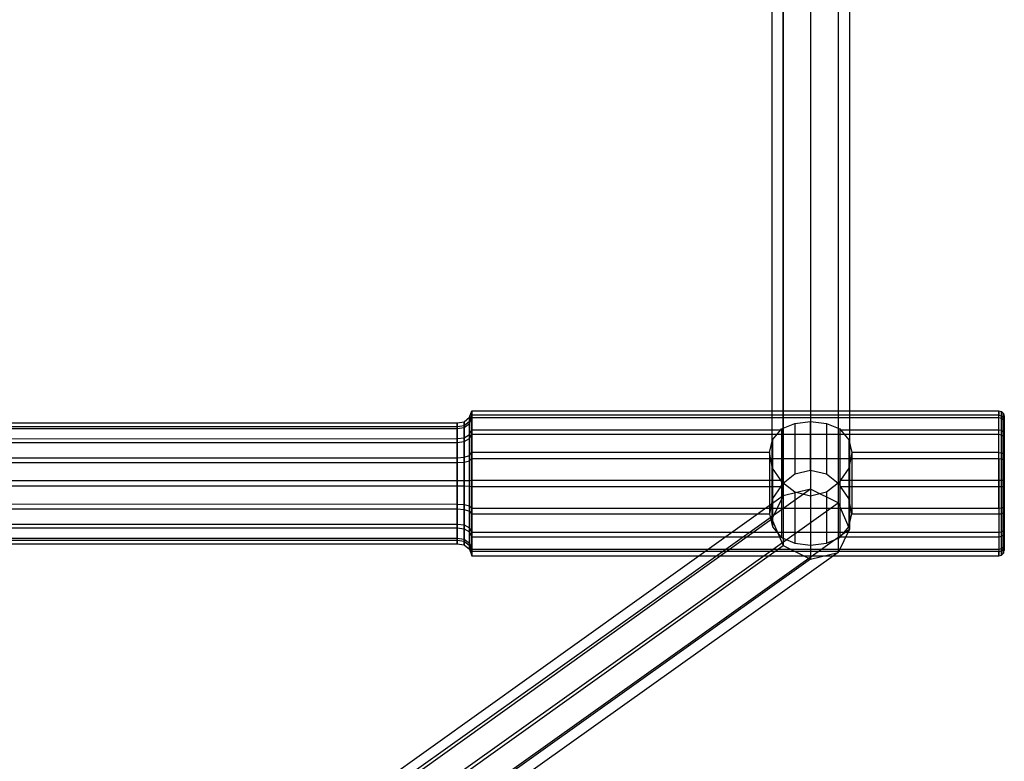
# Model space of a CAD drawing. Extents: x -3141 to 3141, y -1960 to 2928.
# Drawn here: x -798 to -595, y -327 to -174 of the extents above; entities that cross this region are included whole.
import ezdxf

# ---------------------------------------------------------------- set-up
doc = ezdxf.new("R2010")
doc.units = 0

msp = doc.modelspace()

# ---------------------------------------------------------------- linework, layer by layer
at = {"color": 0}
for p, q in [((-635, 54.827877, 1057.647819), (-635, -270.588184, 359.790823)), ((-640.656854, -271.995292, 362.317626), (-640.656854, 52.704266, 1058.638075)), ((-629.343146, 52.704266, 1058.638075), (-629.343146, -273.428299, 359.244533)), ((-643, 47.577415, 1061.028765), (-643, -276.825358, 365.344774)), ((-627, 47.577415, 1061.028765), (-627, -278.851936, 360.998764)), ((-640.656854, 42.450564, 1063.419455), (-640.656854, -282.248994, 367.099006)), ((-629.343146, 42.450564, 1063.419455), (-629.343146, -283.682001, 364.025912)), ((-635, 40.326953, 1064.409711), (-635, -285.089109, 366.552715)), ((-706.591636, -256.660655, 380.742312), (-705.488272, -255.748356, 380.70248)), ((-705.488272, -255.748356, 380.70248), (-705.007371, -254.400558, 380.643634)), ((-705.488272, -256.558614, 385.966814), (-705.007371, -255.290892, 386.428227)), ((-705.488272, -257.014348, 375.528797), (-705.488272, -255.748356, 380.70248)), ((-705.488272, -255.748356, 380.70248), (-705.488272, -256.558614, 385.966814)), ((-705.488272, -257.014348, 375.528797), (-705.007371, -255.791665, 374.958651)), ((-705.007371, -255.791665, 374.958651), (-705.007371, -254.400558, 380.643634)), ((-705.007371, -254.400558, 380.643634), (-596.096534, -254.400558, 380.643634)), ((-705.007371, -254.400558, 380.643634), (-705.007371, -255.290892, 386.428227)), ((-705.007371, -255.290892, 386.428227), (-705.007371, -258.327121, 391.431778)), ((-596.096534, -255.290892, 386.428227), (-705.007371, -255.290892, 386.428227)), ((-705.007371, -259.252428, 370.238765), (-705.007371, -255.791665, 374.958651)), ((-705.007371, -255.791665, 374.958651), (-596.096534, -255.791665, 374.958651)), ((-596.096534, -255.791665, 374.958651), (-596.096534, -254.400558, 380.643634)), ((-596.096534, -254.400558, 380.643634), (-595.548267, -254.547326, 380.650042)), ((-596.096534, -254.400558, 380.643634), (-596.096534, -255.290892, 386.428227)), ((-596.096534, -258.327121, 391.431778), (-596.096534, -255.290892, 386.428227)), ((-596.096534, -255.290892, 386.428227), (-595.548267, -255.42894, 386.377982)), ((-596.096534, -259.252428, 370.238765), (-596.096534, -255.791665, 374.958651)), ((-596.096534, -255.791665, 374.958651), (-595.548267, -255.924808, 375.020737)), ((-595.548267, -255.924808, 375.020737), (-595.548267, -254.547326, 380.650042)), ((-595.548267, -254.547326, 380.650042), (-595.146908, -254.948303, 380.667549)), ((-595.548267, -254.547326, 380.650042), (-595.548267, -255.42894, 386.377982)), ((-595.548267, -255.42894, 386.377982), (-595.146908, -255.806095, 386.240709)), ((-595.548267, -255.42894, 386.377982), (-595.548267, -258.435433, 391.332529)), ((-595.548267, -259.351678, 370.347077), (-595.548267, -255.924808, 375.020737)), ((-595.548267, -255.924808, 375.020737), (-595.146908, -256.288563, 375.190359)), ((-595.146908, -256.288563, 375.190359), (-595.146908, -254.948303, 380.667549)), ((-595.146908, -254.948303, 380.667549), (-595, -255.496048, 380.691464)), ((-595.146908, -254.948303, 380.667549), (-595.146908, -255.806095, 386.240709)), ((-595.146908, -255.806095, 386.240709), (-595, -256.321297, 386.05319)), ((-595.146908, -255.806095, 386.240709), (-595.146908, -258.731346, 391.061374)), ((-595, -255.496048, 380.691464), (-595, -256.785462, 375.422066)), ((-595, -256.321297, 386.05319), (-595, -255.496048, 380.691464)), ((-882.300658, -256.898179, 380.752683), (-708.006842, -256.880624, 380.751916)), ((-882.300658, -257.640124, 385.573177), (-708.006842, -257.623612, 385.579187)), ((-882.300658, -258.057434, 376.015197), (-708.006842, -258.041509, 376.00777)), ((-708.006842, -256.880624, 380.751916), (-706.591636, -256.660655, 380.742312)), ((-708.006842, -258.041509, 376.00777), (-708.006842, -256.880624, 380.751916)), ((-708.006842, -256.880624, 380.751916), (-708.006842, -257.623612, 385.579187)), ((-708.006842, -257.623612, 385.579187), (-706.591636, -257.416711, 385.654492)), ((-708.006842, -257.623612, 385.579187), (-708.006842, -260.157359, 389.754674)), ((-708.006842, -258.041509, 376.00777), (-706.591636, -257.841959, 375.914719)), ((-708.006842, -260.929533, 372.069003), (-708.006842, -258.041509, 376.00777)), ((-706.591636, -257.416711, 385.654492), (-705.488272, -256.558614, 385.966814)), ((-706.591636, -257.841959, 375.914719), (-706.591636, -256.660655, 380.742312)), ((-706.591636, -256.660655, 380.742312), (-706.591636, -257.416711, 385.654492)), ((-706.591636, -257.841959, 375.914719), (-705.488272, -257.014348, 375.528797)), ((-706.591636, -257.416711, 385.654492), (-706.591636, -259.995027, 389.903424)), ((-706.591636, -260.780782, 371.90667), (-706.591636, -257.841959, 375.914719)), ((-705.488272, -256.558614, 385.966814), (-705.488272, -259.321769, 390.520352)), ((-705.488272, -260.163855, 371.233412), (-705.488272, -257.014348, 375.528797)), ((-641.19092, -258.327121, 391.431778), (-641.010408, -258.158565, 391.154005)), ((-641.010408, -258.158565, 391.154005), (-638.252809, -257.008943, 389.259488)), ((-641.010408, -258.158565, 391.154005), (-641.010408, -269.71944, 366.361629)), ((-638.252809, -257.008943, 389.259488), (-635, -256.60525, 388.594222)), ((-638.252809, -257.008943, 389.259488), (-638.252809, -267.529193, 366.69874)), ((-635, -256.60525, 388.594222), (-631.747191, -257.008943, 389.259488)), ((-635, -266.760081, 366.817118), (-635, -256.60525, 388.594222)), ((-631.747191, -257.008943, 389.259488), (-628.989592, -258.158565, 391.154005)), ((-631.747191, -257.008943, 389.259488), (-631.747191, -267.529193, 366.69874)), ((-628.989592, -258.158565, 391.154005), (-628.80908, -258.327121, 391.431778)), ((-628.989592, -258.158565, 391.154005), (-628.989592, -269.71944, 366.361629)), ((-595.146908, -259.622832, 370.64299), (-595.146908, -256.288563, 375.190359)), ((-595.146908, -256.288563, 375.190359), (-595, -256.785462, 375.422066)), ((-595, -259.135571, 390.69097), (-595, -256.321297, 386.05319)), ((-595, -256.785462, 375.422066), (-595, -259.993236, 371.047214)), ((-882.300658, -260.170315, 389.742802), (-708.006842, -260.157359, 389.754674)), ((-708.006842, -260.157359, 389.754674), (-706.591636, -259.995027, 389.903424)), ((-708.006842, -260.157359, 389.754674), (-708.006842, -264.096127, 392.642698)), ((-706.591636, -259.995027, 389.903424), (-705.488272, -259.321769, 390.520352)), ((-706.591636, -259.995027, 389.903424), (-706.591636, -264.003076, 392.842247)), ((-706.591636, -260.780782, 371.90667), (-705.488272, -260.163855, 371.233412)), ((-705.488272, -259.321769, 390.520352), (-705.007371, -258.327121, 391.431778)), ((-705.488272, -260.163855, 371.233412), (-705.007371, -259.252428, 370.238765)), ((-705.488272, -259.321769, 390.520352), (-705.488272, -263.617154, 393.669859)), ((-705.488272, -264.717392, 368.470258), (-705.488272, -260.163855, 371.233412)), ((-705.007371, -258.327121, 391.431778), (-641.19092, -258.327121, 391.431778)), ((-705.007371, -258.327121, 391.431778), (-705.007371, -263.047008, 394.892542)), ((-705.007371, -264.255979, 367.202536), (-705.007371, -259.252428, 370.238765)), ((-705.007371, -259.252428, 370.238765), (-596.096534, -259.252428, 370.238765)), ((-642.852976, -260.372405, 392.931442), (-641.19092, -258.327121, 391.431778)), ((-628.80908, -258.327121, 391.431778), (-596.096534, -258.327121, 391.431778)), ((-628.80908, -258.327121, 391.431778), (-627.147024, -260.372405, 392.931442)), ((-596.096534, -263.047008, 394.892542), (-596.096534, -258.327121, 391.431778)), ((-596.096534, -258.327121, 391.431778), (-595.548267, -258.435433, 391.332529)), ((-596.096534, -264.255979, 367.202536), (-596.096534, -259.252428, 370.238765)), ((-596.096534, -259.252428, 370.238765), (-595.548267, -259.351678, 370.347077)), ((-595.548267, -258.435433, 391.332529), (-595.146908, -258.731346, 391.061374)), ((-595.548267, -258.435433, 391.332529), (-595.548267, -263.109093, 394.759398)), ((-595.548267, -264.306225, 367.340584), (-595.548267, -259.351678, 370.347077)), ((-595.548267, -259.351678, 370.347077), (-595.146908, -259.622832, 370.64299)), ((-595.146908, -258.731346, 391.061374), (-595, -259.135571, 390.69097)), ((-595.146908, -258.731346, 391.061374), (-595.146908, -263.278715, 394.395643)), ((-595.146908, -264.443498, 367.717738), (-595.146908, -259.622832, 370.64299)), ((-595.146908, -259.622832, 370.64299), (-595, -259.993236, 371.047214)), ((-595, -259.135571, 390.69097), (-595, -263.510423, 393.898745)), ((-595, -259.993236, 371.047214), (-595, -264.631016, 368.23294)), ((-882.300658, -260.941404, 372.081958), (-708.006842, -260.929533, 372.069003)), ((-708.006842, -260.929533, 372.069003), (-706.591636, -260.780782, 371.90667)), ((-708.006842, -265.10502, 369.535255), (-708.006842, -260.929533, 372.069003)), ((-706.591636, -265.029714, 369.328355), (-706.591636, -260.780782, 371.90667)), ((-643.5, -263.047008, 394.892542), (-642.852976, -260.372405, 392.931442)), ((-642.852976, -260.372405, 392.931442), (-642.852976, -272.504065, 366.915014)), ((-627.147024, -260.372405, 392.931442), (-626.5, -263.047008, 394.892542)), ((-627.147024, -260.372405, 392.931442), (-627.147024, -272.504065, 366.915014)), ((-882.300658, -264.103553, 392.626772), (-708.006842, -264.096127, 392.642698)), ((-708.006842, -264.096127, 392.642698), (-706.591636, -264.003076, 392.842247)), ((-708.006842, -264.096127, 392.642698), (-708.006842, -268.840273, 393.803583)), ((-706.591636, -264.003076, 392.842247), (-705.488272, -263.617154, 393.669859)), ((-706.591636, -264.003076, 392.842247), (-706.591636, -268.830669, 394.023552)), ((-705.488272, -263.617154, 393.669859), (-705.007371, -263.047008, 394.892542)), ((-705.488272, -263.617154, 393.669859), (-705.488272, -268.790837, 394.935851)), ((-705.488272, -264.717392, 368.470258), (-705.007371, -264.255979, 367.202536)), ((-705.007371, -263.047008, 394.892542), (-705.007371, -268.731991, 396.283648)), ((-643.5, -263.047008, 394.892542), (-705.007371, -263.047008, 394.892542)), ((-705.007371, -270.040572, 366.312202), (-705.007371, -264.255979, 367.202536)), ((-705.007371, -264.255979, 367.202536), (-596.096534, -264.255979, 367.202536)), ((-642.852976, -266.268498, 395.680835), (-643.5, -263.047008, 394.892542)), ((-643.5, -263.047008, 394.892542), (-643.5, -275.725555, 367.703308)), ((-626.5, -263.047008, 394.892542), (-627.147024, -266.268498, 395.680835)), ((-596.096534, -263.047008, 394.892542), (-626.5, -263.047008, 394.892542)), ((-626.5, -263.047008, 394.892542), (-626.5, -275.725555, 367.703308)), ((-596.096534, -268.731991, 396.283648), (-596.096534, -263.047008, 394.892542)), ((-596.096534, -263.047008, 394.892542), (-595.548267, -263.109093, 394.759398)), ((-596.096534, -264.255979, 367.202536), (-596.096534, -270.040572, 366.312202)), ((-596.096534, -264.255979, 367.202536), (-595.548267, -264.306225, 367.340584)), ((-595.548267, -263.109093, 394.759398), (-595.548267, -268.738399, 396.13688)), ((-595.548267, -263.109093, 394.759398), (-595.146908, -263.278715, 394.395643)), ((-595.548267, -270.034164, 366.458969), (-595.548267, -264.306225, 367.340584)), ((-595.548267, -264.306225, 367.340584), (-595.146908, -264.443498, 367.717738)), ((-595.146908, -263.278715, 394.395643), (-595.146908, -268.755906, 395.735903)), ((-595.146908, -263.278715, 394.395643), (-595, -263.510423, 393.898745)), ((-595, -268.779821, 395.188158), (-595, -263.510423, 393.898745)), ((-882.300658, -265.11103, 369.551767), (-708.006842, -265.10502, 369.535255)), ((-708.006842, -265.10502, 369.535255), (-706.591636, -265.029714, 369.328355)), ((-708.006842, -269.93229, 368.792267), (-708.006842, -265.10502, 369.535255)), ((-706.591636, -265.029714, 369.328355), (-705.488272, -264.717392, 368.470258)), ((-706.591636, -269.941894, 368.572298), (-706.591636, -265.029714, 369.328355)), ((-705.488272, -269.981726, 367.659999), (-705.488272, -264.717392, 368.470258)), ((-641.19092, -268.731991, 396.283648), (-642.852976, -266.268498, 395.680835)), ((-642.852976, -266.268498, 395.680835), (-642.852976, -278.400158, 369.664407)), ((-627.147024, -266.268498, 395.680835), (-628.80908, -268.731991, 396.283648)), ((-627.147024, -266.268498, 395.680835), (-627.147024, -278.400158, 369.664407)), ((-595.146908, -270.016657, 366.859947), (-595.146908, -264.443498, 367.717738)), ((-595.146908, -264.443498, 367.717738), (-595, -264.631016, 368.23294)), ((-595, -264.631016, 368.23294), (-595, -269.992742, 367.407692)), ((-638.252809, -267.529193, 366.69874), (-641.010408, -269.71944, 366.361629)), ((-635, -266.760081, 366.817118), (-638.252809, -267.529193, 366.69874)), ((-631.747191, -267.529193, 366.69874), (-635, -266.760081, 366.817118)), ((-628.989592, -269.71944, 366.361629), (-631.747191, -267.529193, 366.69874)), ((-882.300658, -268.841039, 393.786028), (-708.006842, -268.840273, 393.803583)), ((-882.300658, -269.931524, 368.809822), (-708.006842, -269.93229, 368.792267)), ((-708.006842, -268.840273, 393.803583), (-706.591636, -268.830669, 394.023552)), ((-708.006842, -268.840273, 393.803583), (-708.006842, -273.667543, 393.060595)), ((-708.006842, -274.676436, 369.953152), (-708.006842, -269.93229, 368.792267)), ((-708.006842, -269.93229, 368.792267), (-706.591636, -269.941894, 368.572298)), ((-706.591636, -268.830669, 394.023552), (-705.488272, -268.790837, 394.935851)), ((-706.591636, -268.830669, 394.023552), (-706.591636, -273.742849, 393.267495)), ((-706.591636, -274.769487, 369.753602), (-706.591636, -269.941894, 368.572298)), ((-706.591636, -269.941894, 368.572298), (-705.488272, -269.981726, 367.659999)), ((-705.488272, -268.790837, 394.935851), (-705.007371, -268.731991, 396.283648)), ((-705.488272, -268.790837, 394.935851), (-705.488272, -274.055171, 394.125592)), ((-705.488272, -275.155409, 368.925991), (-705.488272, -269.981726, 367.659999)), ((-705.488272, -269.981726, 367.659999), (-705.007371, -270.040572, 366.312202)), ((-705.007371, -268.731991, 396.283648), (-641.19092, -268.731991, 396.283648)), ((-705.007371, -268.731991, 396.283648), (-705.007371, -274.516584, 395.393314)), ((-705.007371, -275.725555, 367.703308), (-705.007371, -270.040572, 366.312202)), ((-705.007371, -270.040572, 366.312202), (-641.19092, -270.040572, 366.312202)), ((-641.19092, -270.040572, 366.312202), (-642.852976, -272.504065, 366.915014)), ((-641.010408, -269.053123, 396.234221), (-641.19092, -268.731991, 396.283648)), ((-641.010408, -269.71944, 366.361629), (-641.19092, -270.040572, 366.312202)), ((-638.252809, -271.24337, 395.89711), (-641.010408, -269.053123, 396.234221)), ((-641.010408, -269.053123, 396.234221), (-641.010408, -280.613998, 371.441845)), ((-628.989592, -269.053123, 396.234221), (-631.747191, -271.24337, 395.89711)), ((-628.80908, -268.731991, 396.283648), (-628.989592, -269.053123, 396.234221)), ((-628.989592, -269.053123, 396.234221), (-628.989592, -280.613998, 371.441845)), ((-628.80908, -270.040572, 366.312202), (-628.989592, -269.71944, 366.361629)), ((-628.80908, -268.731991, 396.283648), (-596.096534, -268.731991, 396.283648)), ((-628.80908, -270.040572, 366.312202), (-596.096534, -270.040572, 366.312202)), ((-627.147024, -272.504065, 366.915014), (-628.80908, -270.040572, 366.312202)), ((-596.096534, -274.516584, 395.393314), (-596.096534, -268.731991, 396.283648)), ((-596.096534, -268.731991, 396.283648), (-595.548267, -268.738399, 396.13688)), ((-596.096534, -270.040572, 366.312202), (-595.548267, -270.034164, 366.458969)), ((-596.096534, -270.040572, 366.312202), (-596.096534, -275.725555, 367.703308)), ((-595.548267, -268.738399, 396.13688), (-595.146908, -268.755906, 395.735903)), ((-595.548267, -268.738399, 396.13688), (-595.548267, -274.466338, 395.255266)), ((-595.548267, -270.034164, 366.458969), (-595.146908, -270.016657, 366.859947)), ((-595.548267, -275.66347, 367.836452), (-595.548267, -270.034164, 366.458969)), ((-595.146908, -268.755906, 395.735903), (-595, -268.779821, 395.188158)), ((-595.146908, -268.755906, 395.735903), (-595.146908, -274.329065, 394.878112)), ((-595.146908, -270.016657, 366.859947), (-595, -269.992742, 367.407692)), ((-595.146908, -275.493848, 368.200207), (-595.146908, -270.016657, 366.859947)), ((-595, -274.141547, 394.362909), (-595, -268.779821, 395.188158)), ((-595, -269.992742, 367.407692), (-595, -275.26214, 368.697105)), ((-635, -270.588184, 359.790823), (-795, -384.495259, 115.516313)), ((-640.656854, -271.995292, 362.317626), (-795, -382.272223, 125.827984)), ((-642.852976, -272.504065, 366.915014), (-643.5, -275.725555, 367.703308)), ((-640.656854, -271.995292, 362.317626), (-643, -276.825358, 365.344774)), ((-635, -270.588184, 359.790823), (-640.656854, -271.995292, 362.317626)), ((-635, -272.012482, 395.778732), (-638.252809, -271.24337, 395.89711)), ((-638.252809, -271.24337, 395.89711), (-638.252809, -281.76362, 373.336362)), ((-629.343146, -273.428299, 359.244533), (-635, -270.588184, 359.790823)), ((-631.747191, -271.24337, 395.89711), (-635, -272.012482, 395.778732)), ((-635, -272.012482, 395.778732), (-635, -282.167313, 374.001628)), ((-631.747191, -271.24337, 395.89711), (-631.747191, -281.76362, 373.336362)), ((-626.5, -275.725555, 367.703308), (-627.147024, -272.504065, 366.915014)), ((-882.300658, -273.661533, 393.044083), (-708.006842, -273.667543, 393.060595)), ((-788.226618, -386.61887, 116.506569), (-629.343146, -273.428299, 359.244533)), ((-708.006842, -273.667543, 393.060595), (-706.591636, -273.742849, 393.267495)), ((-708.006842, -273.667543, 393.060595), (-708.006842, -277.84303, 390.526847)), ((-706.591636, -273.742849, 393.267495), (-705.488272, -274.055171, 394.125592)), ((-706.591636, -273.742849, 393.267495), (-706.591636, -277.991781, 390.68918)), ((-705.488272, -274.055171, 394.125592), (-705.007371, -274.516584, 395.393314)), ((-705.488272, -274.055171, 394.125592), (-705.488272, -278.608708, 391.362438)), ((-705.007371, -274.516584, 395.393314), (-596.096534, -274.516584, 395.393314)), ((-705.007371, -274.516584, 395.393314), (-705.007371, -279.520135, 392.357085)), ((-629.343146, -273.428299, 359.244533), (-627, -278.851936, 360.998764)), ((-596.096534, -274.516584, 395.393314), (-595.548267, -274.466338, 395.255266)), ((-596.096534, -274.516584, 395.393314), (-596.096534, -279.520135, 392.357085)), ((-595.548267, -274.466338, 395.255266), (-595.146908, -274.329065, 394.878112)), ((-595.548267, -274.466338, 395.255266), (-595.548267, -279.420885, 392.248773)), ((-595.146908, -274.329065, 394.878112), (-595, -274.141547, 394.362909)), ((-595.146908, -274.329065, 394.878112), (-595.146908, -279.149731, 391.95286)), ((-595, -278.779327, 391.548635), (-595, -274.141547, 394.362909)), ((-882.300658, -274.66901, 369.969078), (-708.006842, -274.676436, 369.953152)), ((-708.006842, -278.615203, 372.841176), (-708.006842, -274.676436, 369.953152)), ((-708.006842, -274.676436, 369.953152), (-706.591636, -274.769487, 369.753602)), ((-706.591636, -278.777536, 372.692425), (-706.591636, -274.769487, 369.753602)), ((-706.591636, -274.769487, 369.753602), (-705.488272, -275.155409, 368.925991)), ((-705.488272, -279.450794, 372.075498), (-705.488272, -275.155409, 368.925991)), ((-705.488272, -275.155409, 368.925991), (-705.007371, -275.725555, 367.703308)), ((-705.007371, -280.445442, 371.164072), (-705.007371, -275.725555, 367.703308)), ((-705.007371, -275.725555, 367.703308), (-643.5, -275.725555, 367.703308)), ((-643.5, -275.725555, 367.703308), (-642.852976, -278.400158, 369.664407)), ((-627.147024, -278.400158, 369.664407), (-626.5, -275.725555, 367.703308)), ((-626.5, -275.725555, 367.703308), (-596.096534, -275.725555, 367.703308)), ((-596.096534, -275.725555, 367.703308), (-595.548267, -275.66347, 367.836452)), ((-596.096534, -275.725555, 367.703308), (-596.096534, -280.445442, 371.164072)), ((-595.548267, -275.66347, 367.836452), (-595.146908, -275.493848, 368.200207)), ((-595.548267, -280.33713, 371.263321), (-595.548267, -275.66347, 367.836452)), ((-595.146908, -275.493848, 368.200207), (-595, -275.26214, 368.697105)), ((-595.146908, -280.041217, 371.534476), (-595.146908, -275.493848, 368.200207)), ((-595, -275.26214, 368.697105), (-595, -279.636992, 371.904879)), ((-882.300658, -277.831159, 390.513892), (-708.006842, -277.84303, 390.526847)), ((-882.300658, -278.602248, 372.853047), (-708.006842, -278.615203, 372.841176)), ((-643, -276.825358, 365.344774), (-795, -385.598634, 132.07973)), ((-708.006842, -277.84303, 390.526847), (-706.591636, -277.991781, 390.68918)), ((-708.006842, -277.84303, 390.526847), (-708.006842, -280.731054, 386.588079)), ((-708.006842, -281.148951, 377.016663), (-708.006842, -278.615203, 372.841176)), ((-708.006842, -278.615203, 372.841176), (-706.591636, -278.777536, 372.692425)), ((-706.591636, -277.991781, 390.68918), (-705.488272, -278.608708, 391.362438)), ((-706.591636, -277.991781, 390.68918), (-706.591636, -280.930604, 386.681131)), ((-705.488272, -278.608708, 391.362438), (-705.007371, -279.520135, 392.357085)), ((-705.488272, -278.608708, 391.362438), (-705.488272, -281.758215, 387.067052)), ((-643, -276.825358, 365.344774), (-640.656854, -282.248994, 367.099006)), ((-642.852976, -278.400158, 369.664407), (-641.19092, -280.445442, 371.164072)), ((-628.80908, -280.445442, 371.164072), (-627.147024, -278.400158, 369.664407)), ((-785.420991, -391.745721, 118.897259), (-627, -278.851936, 360.998764)), ((-706.591636, -281.355852, 376.941358), (-706.591636, -278.777536, 372.692425)), ((-706.591636, -278.777536, 372.692425), (-705.488272, -279.450794, 372.075498)), ((-705.488272, -282.213949, 376.629036), (-705.488272, -279.450794, 372.075498)), ((-705.488272, -279.450794, 372.075498), (-705.007371, -280.445442, 371.164072)), ((-705.007371, -279.520135, 392.357085), (-596.096534, -279.520135, 392.357085)), ((-705.007371, -279.520135, 392.357085), (-705.007371, -282.980898, 387.637199)), ((-705.007371, -283.481671, 376.167623), (-705.007371, -280.445442, 371.164072)), ((-705.007371, -280.445442, 371.164072), (-641.19092, -280.445442, 371.164072)), ((-641.19092, -280.445442, 371.164072), (-641.010408, -280.613998, 371.441845)), ((-641.010408, -280.613998, 371.441845), (-638.252809, -281.76362, 373.336362)), ((-631.747191, -281.76362, 373.336362), (-628.989592, -280.613998, 371.441845)), ((-627, -278.851936, 360.998764), (-629.343146, -283.682001, 364.025912)), ((-628.989592, -280.613998, 371.441845), (-628.80908, -280.445442, 371.164072)), ((-628.80908, -280.445442, 371.164072), (-596.096534, -280.445442, 371.164072)), ((-596.096534, -279.520135, 392.357085), (-595.548267, -279.420885, 392.248773)), ((-596.096534, -279.520135, 392.357085), (-596.096534, -282.980898, 387.637199)), ((-596.096534, -280.445442, 371.164072), (-595.548267, -280.33713, 371.263321)), ((-596.096534, -280.445442, 371.164072), (-596.096534, -283.481671, 376.167623)), ((-595.548267, -279.420885, 392.248773), (-595.146908, -279.149731, 391.95286)), ((-595.548267, -279.420885, 392.248773), (-595.548267, -282.847755, 387.575113)), ((-595.548267, -280.33713, 371.263321), (-595.146908, -280.041217, 371.534476)), ((-595.548267, -283.343623, 376.217868), (-595.548267, -280.33713, 371.263321)), ((-595.146908, -279.149731, 391.95286), (-595, -278.779327, 391.548635)), ((-595.146908, -279.149731, 391.95286), (-595.146908, -282.484, 387.405491)), ((-595.146908, -280.041217, 371.534476), (-595, -279.636992, 371.904879)), ((-595.146908, -282.966468, 376.355141), (-595.146908, -280.041217, 371.534476)), ((-595, -281.987101, 387.173784), (-595, -278.779327, 391.548635)), ((-595, -279.636992, 371.904879), (-595, -282.451266, 376.542659)), ((-882.300658, -280.715129, 386.580653), (-708.006842, -280.731054, 386.588079)), ((-882.300658, -281.132439, 377.022673), (-708.006842, -281.148951, 377.016663)), ((-882.300658, -281.874384, 381.843167), (-708.006842, -281.891939, 381.843934)), ((-795, -392.525925, 130.609364), (-640.656854, -282.248994, 367.099006)), ((-708.006842, -280.731054, 386.588079), (-706.591636, -280.930604, 386.681131)), ((-708.006842, -280.731054, 386.588079), (-708.006842, -281.891939, 381.843934)), ((-708.006842, -281.891939, 381.843934), (-708.006842, -281.148951, 377.016663)), ((-708.006842, -281.148951, 377.016663), (-706.591636, -281.355852, 376.941358)), ((-708.006842, -281.891939, 381.843934), (-706.591636, -282.111908, 381.853538)), ((-706.591636, -280.930604, 386.681131), (-705.488272, -281.758215, 387.067052)), ((-706.591636, -280.930604, 386.681131), (-706.591636, -282.111908, 381.853538)), ((-706.591636, -282.111908, 381.853538), (-706.591636, -281.355852, 376.941358)), ((-706.591636, -281.355852, 376.941358), (-705.488272, -282.213949, 376.629036)), ((-706.591636, -282.111908, 381.853538), (-705.488272, -283.024207, 381.89337)), ((-705.488272, -281.758215, 387.067052), (-705.007371, -282.980898, 387.637199)), ((-705.488272, -281.758215, 387.067052), (-705.488272, -283.024207, 381.89337)), ((-705.488272, -283.024207, 381.89337), (-705.488272, -282.213949, 376.629036)), ((-705.488272, -282.213949, 376.629036), (-705.007371, -283.481671, 376.167623)), ((-640.656854, -282.248994, 367.099006), (-635, -285.089109, 366.552715)), ((-638.252809, -281.76362, 373.336362), (-635, -282.167313, 374.001628)), ((-635, -282.167313, 374.001628), (-631.747191, -281.76362, 373.336362)), ((-595.548267, -282.847755, 387.575113), (-595.146908, -282.484, 387.405491)), ((-595.146908, -282.484, 387.405491), (-595, -281.987101, 387.173784)), ((-595.146908, -282.966468, 376.355141), (-595, -282.451266, 376.542659)), ((-595.146908, -282.484, 387.405491), (-595.146908, -283.82426, 381.928301)), ((-595, -283.276515, 381.904386), (-595, -281.987101, 387.173784)), ((-595, -282.451266, 376.542659), (-595, -283.276515, 381.904386)), ((-629.343146, -283.682001, 364.025912), (-788.226618, -396.872572, 121.287949)), ((-705.488272, -283.024207, 381.89337), (-705.007371, -284.372005, 381.952216)), ((-705.007371, -282.980898, 387.637199), (-596.096534, -282.980898, 387.637199)), ((-705.007371, -282.980898, 387.637199), (-705.007371, -284.372005, 381.952216)), ((-596.096534, -283.481671, 376.167623), (-705.007371, -283.481671, 376.167623)), ((-705.007371, -284.372005, 381.952216), (-705.007371, -283.481671, 376.167623)), ((-705.007371, -284.372005, 381.952216), (-596.096534, -284.372005, 381.952216)), ((-635, -285.089109, 366.552715), (-629.343146, -283.682001, 364.025912)), ((-596.096534, -282.980898, 387.637199), (-595.548267, -282.847755, 387.575113)), ((-596.096534, -282.980898, 387.637199), (-596.096534, -284.372005, 381.952216)), ((-596.096534, -283.481671, 376.167623), (-595.548267, -283.343623, 376.217868)), ((-596.096534, -284.372005, 381.952216), (-596.096534, -283.481671, 376.167623)), ((-596.096534, -284.372005, 381.952216), (-595.548267, -284.225237, 381.945808)), ((-595.548267, -282.847755, 387.575113), (-595.548267, -284.225237, 381.945808)), ((-595.548267, -283.343623, 376.217868), (-595.146908, -282.966468, 376.355141)), ((-595.548267, -284.225237, 381.945808), (-595.548267, -283.343623, 376.217868)), ((-595.548267, -284.225237, 381.945808), (-595.146908, -283.82426, 381.928301)), ((-595.146908, -283.82426, 381.928301), (-595.146908, -282.966468, 376.355141)), ((-595.146908, -283.82426, 381.928301), (-595, -283.276515, 381.904386)), ((-635, -285.089109, 366.552715), (-795, -398.996184, 122.278205))]:
    msp.add_line(p, q, dxfattribs=at)

doc.saveas('drawing.dxf')
